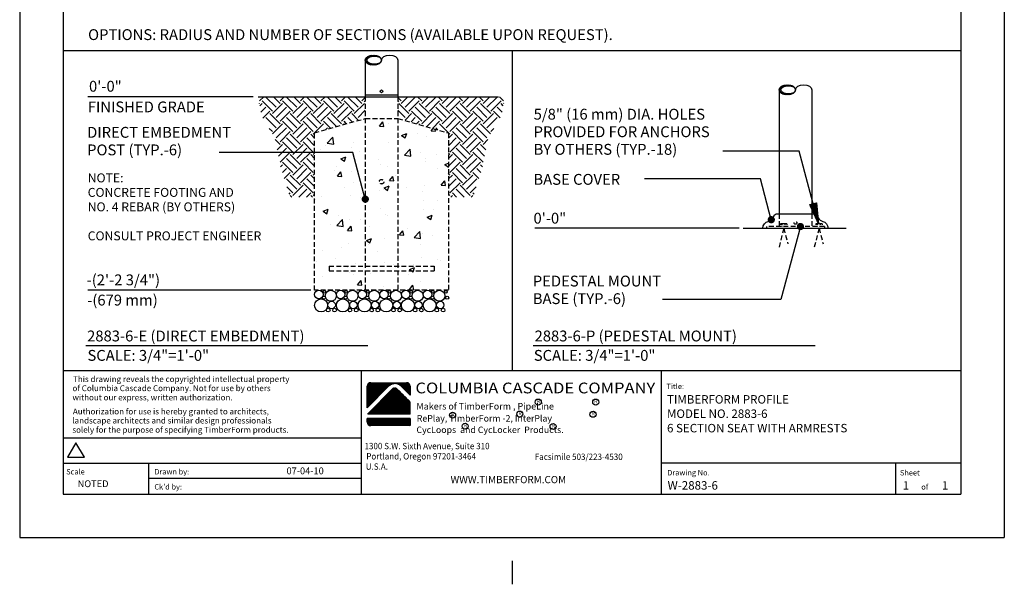
# Model space of a CAD drawing. Extents: x -9 to 141, y -7 to 181.
# Drawn here: x -2 to 134, y -7 to 71 of the extents above; entities that cross this region are included whole.
import ezdxf
from ezdxf.enums import TextEntityAlignment as Align

# ---------------------------------------------------------------- set-up
doc = ezdxf.new("R2010")
doc.units = 0
doc.header["$LTSCALE"] = 5.3333
doc.header["$MEASUREMENT"] = 0
doc.linetypes.add('HIDDEN2', pattern=[0.1875, 0.125, -0.0625])
doc.layers.get('0').update_dxf_attribs({"linetype": 'CONTINUOUS'})
for name, color, linetype in [('1', 7, 'CONTINUOUS'), ('AREA', 2, 'CONTINUOUS'), ('BOLD', 10, 'CONTINUOUS'), ('DIM', 4, 'CONTINUOUS'), ('HATCH', 9, 'CONTINUOUS'), ('HIDDEN', 3, 'HIDDEN2'), ('LEADERS', 7, 'CONTINUOUS'), ('NOTES', 7, 'CONTINUOUS'), ('TITLE', 7, 'CONTINUOUS')]:
    doc.layers.add(name, color=color, linetype=linetype)
doc.styles.add('ROMANC', font='ROMANC.shx')
doc.styles.add('ROMAND', font='romand', dxfattribs={"height": 1.5})
doc.styles.add('ROMANS', font='ROMANS', dxfattribs={"height": 1.8})

# ---------------------------------------------------------------- blocks, each defined once
blk = doc.blocks.new('*X3')
at = {"color": 0}
for p, q in [((380.55, 36.01), (381.66, 37.12)), ((380.55, 36.18), (381.48, 37.12)), ((380.55, 36.36), (381.3, 37.12)), ((380.55, 36.54), (381.13, 37.12)), ((380.55, 36.72), (380.95, 37.12)), ((380.55, 36.89), (380.77, 37.12)), ((380.55, 37.07), (380.6, 37.12)), ((380.58, 35.86), (381.83, 37.12)), ((380.62, 35.73), (382.01, 37.12)), ((380.68, 35.61), (382.19, 37.12)), ((380.75, 35.51), (382.36, 37.12)), ((380.84, 35.41), (382.54, 37.12)), ((380.93, 35.33), (382.72, 37.12)), ((381.04, 35.26), (382.89, 37.12)), ((381.15, 35.2), (383.07, 37.12)), ((381.28, 35.15), (383.25, 37.12)), ((381.43, 35.13), (383.43, 37.12)), ((381.6, 35.12), (383.6, 37.12)), ((381.78, 35.12), (383.78, 37.12)), ((381.96, 35.12), (383.96, 37.12)), ((382.13, 35.12), (384.13, 37.12)), ((382.31, 35.12), (384.31, 37.12)), ((382.49, 35.12), (384.49, 37.12)), ((382.66, 35.12), (384.66, 37.12)), ((382.84, 35.12), (384.84, 37.12)), ((383.02, 35.12), (385.02, 37.12)), ((383.19, 35.12), (385.19, 37.12)), ((383.37, 35.12), (385.37, 37.12)), ((383.55, 35.12), (385.55, 37.12)), ((383.72, 35.12), (385.72, 37.12)), ((383.9, 35.12), (385.9, 37.12)), ((384.08, 35.12), (386.08, 37.12)), ((384.25, 35.12), (386.25, 37.12)), ((384.43, 35.12), (386.43, 37.12)), ((384.61, 35.12), (386.61, 37.12)), ((384.78, 35.12), (386.78, 37.12)), ((384.96, 35.12), (386.96, 37.12)), ((385.14, 35.12), (387.14, 37.12)), ((385.31, 35.12), (387.31, 37.12)), ((385.49, 35.12), (387.49, 37.12)), ((385.67, 35.12), (387.67, 37.12)), ((385.84, 35.12), (387.84, 37.12)), ((386.02, 35.12), (388.02, 37.12)), ((386.2, 35.12), (388.2, 37.12)), ((386.37, 35.12), (388.37, 37.12)), ((386.55, 35.12), (388.55, 37.12)), ((386.73, 35.12), (388.73, 37.12)), ((386.91, 35.12), (388.91, 37.12)), ((387.08, 35.12), (389.08, 37.12)), ((387.26, 35.12), (389.26, 37.12)), ((387.44, 35.12), (389.44, 37.12)), ((387.61, 35.12), (389.61, 37.12)), ((387.79, 35.12), (389.79, 37.12)), ((387.97, 35.12), (389.97, 37.12)), ((388.14, 35.12), (390.14, 37.12)), ((388.32, 35.12), (390.32, 37.12)), ((388.5, 35.12), (390.5, 37.12)), ((388.67, 35.12), (390.67, 37.12)), ((388.85, 35.12), (390.85, 37.12)), ((389.03, 35.12), (391.03, 37.12)), ((389.2, 35.12), (391.2, 37.12)), ((389.38, 35.12), (391.38, 37.12)), ((389.56, 35.12), (391.56, 37.12)), ((389.73, 35.12), (391.73, 37.12)), ((389.91, 35.12), (391.91, 37.12)), ((390.09, 35.12), (392.09, 37.12)), ((390.26, 35.12), (392.26, 37.12)), ((390.44, 35.12), (392.44, 37.12)), ((390.62, 35.12), (392.55, 37.05)), ((390.79, 35.12), (392.55, 36.87)), ((390.97, 35.12), (392.55, 36.69)), ((391.15, 35.12), (392.55, 36.52)), ((391.32, 35.12), (392.55, 36.34)), ((391.5, 35.12), (392.55, 36.16)), ((391.68, 35.12), (392.55, 35.99)), ((391.86, 35.12), (392.55, 35.81)), ((392.03, 35.12), (392.55, 35.63)), ((392.21, 35.12), (392.55, 35.46)), ((392.39, 35.12), (392.55, 35.28))]:
    blk.add_line(p, q, dxfattribs=at)
blk = doc.blocks.new('*X2')
at = {"color": 0}
for p, q in [((380.55, 40.25), (387.41, 47.12)), ((380.55, 40.43), (387.24, 47.12)), ((380.55, 40.6), (387.06, 47.12)), ((380.55, 40.78), (386.88, 47.12)), ((380.55, 40.96), (386.71, 47.12)), ((380.55, 41.13), (386.53, 47.12)), ((380.55, 41.31), (386.35, 47.12)), ((380.55, 41.49), (386.18, 47.12)), ((380.55, 41.66), (386, 47.12)), ((380.55, 41.84), (385.82, 47.12)), ((380.55, 42.02), (385.65, 47.12)), ((380.55, 42.2), (385.47, 47.12)), ((380.55, 42.37), (385.29, 47.12)), ((380.55, 42.55), (385.12, 47.12)), ((380.55, 42.73), (384.94, 47.12)), ((380.55, 42.9), (384.76, 47.12)), ((380.55, 43.08), (384.59, 47.12)), ((380.55, 43.26), (384.41, 47.12)), ((380.55, 43.43), (384.23, 47.12)), ((380.55, 43.61), (384.06, 47.12)), ((380.55, 43.79), (383.88, 47.12)), ((380.55, 43.96), (383.7, 47.12)), ((380.55, 44.14), (383.53, 47.12)), ((380.55, 44.32), (383.35, 47.12)), ((380.55, 44.49), (383.17, 47.12)), ((380.55, 44.67), (383, 47.12)), ((380.55, 44.85), (382.82, 47.12)), ((380.55, 45.02), (382.64, 47.12)), ((380.55, 45.2), (382.47, 47.12)), ((380.55, 45.38), (382.29, 47.12)), ((380.55, 45.55), (382.11, 47.12)), ((380.55, 45.73), (381.93, 47.12)), ((380.55, 45.91), (381.76, 47.12)), ((380.55, 46.08), (381.58, 47.12)), ((380.56, 46.27), (381.39, 47.11)), ((380.63, 46.52), (381.14, 47.04)), ((386.89, 46.42), (387.59, 47.12)), ((387.29, 46.64), (387.77, 47.12)), ((387.57, 46.74), (387.95, 47.12)), ((387.81, 46.8), (388.12, 47.12)), ((388.02, 46.84), (388.3, 47.12)), ((388.21, 46.85), (388.48, 47.12)), ((388.38, 46.85), (388.65, 47.12)), ((388.55, 46.84), (388.83, 47.12)), ((388.7, 46.82), (389.01, 47.12)), ((388.85, 46.79), (389.18, 47.12)), ((388.99, 46.75), (389.36, 47.12)), ((389.13, 46.71), (389.54, 47.12)), ((389.25, 46.66), (389.71, 47.12)), ((389.38, 46.61), (389.89, 47.12)), ((389.49, 46.55), (390.07, 47.12)), ((389.61, 46.48), (390.24, 47.12)), ((389.71, 46.41), (390.42, 47.12)), ((389.81, 46.34), (390.6, 47.12)), ((389.91, 46.26), (390.77, 47.12)), ((390.01, 46.18), (390.95, 47.12)), ((390.1, 46.09), (391.13, 47.12)), ((390.18, 46), (391.3, 47.12)), ((390.27, 45.91), (391.48, 47.12)), ((390.36, 45.82), (391.65, 47.11)), ((390.45, 45.73), (391.8, 47.09)), ((390.54, 45.65), (391.93, 47.04)), ((390.63, 45.56), (392.05, 46.98)), ((390.71, 45.47), (392.16, 46.91)), ((390.8, 45.38), (392.25, 46.83)), ((390.89, 45.29), (392.33, 46.74)), ((390.98, 45.2), (392.41, 46.63)), ((391.07, 45.12), (392.47, 46.51)), ((391.16, 45.03), (392.51, 46.38)), ((391.24, 44.94), (392.54, 46.23)), ((391.33, 44.85), (392.55, 46.06)), ((391.42, 44.76), (392.55, 45.89)), ((391.51, 44.67), (392.55, 45.71)), ((391.6, 44.59), (392.55, 45.53)), ((391.69, 44.5), (392.55, 45.36)), ((391.77, 44.41), (392.55, 45.18)), ((391.86, 44.32), (392.55, 45)), ((391.95, 44.23), (392.55, 44.83)), ((392.04, 44.14), (392.55, 44.65)), ((392.13, 44.05), (392.55, 44.47)), ((392.22, 43.97), (392.55, 44.3)), ((392.31, 43.88), (392.55, 44.12)), ((392.39, 43.79), (392.55, 43.94)), ((392.48, 43.7), (392.55, 43.77))]:
    blk.add_line(p, q, dxfattribs=at)
blk = doc.blocks.new('*X1')
at = {"color": 0}
for p, q in [((380.61, 38.37), (387.83, 45.59)), ((380.7, 38.37), (387.98, 45.66)), ((380.79, 38.37), (388.1, 45.69)), ((380.87, 38.37), (388.21, 45.7)), ((380.96, 38.37), (388.3, 45.71)), ((381.05, 38.37), (388.38, 45.7)), ((381.14, 38.37), (388.46, 45.69)), ((381.23, 38.37), (388.53, 45.68)), ((381.32, 38.37), (388.6, 45.66)), ((381.4, 38.37), (388.67, 45.63)), ((381.49, 38.37), (388.73, 45.61)), ((381.58, 38.37), (388.79, 45.58)), ((381.67, 38.37), (388.84, 45.54)), ((381.76, 38.37), (388.89, 45.51)), ((381.85, 38.37), (388.94, 45.47)), ((381.94, 38.37), (388.99, 45.42)), ((382.02, 38.37), (389.03, 45.38)), ((382.11, 38.37), (389.08, 45.34)), ((382.2, 38.37), (389.12, 45.29)), ((382.29, 38.37), (389.17, 45.25)), ((382.38, 38.37), (389.21, 45.2)), ((382.47, 38.37), (389.26, 45.16)), ((382.55, 38.37), (389.3, 45.12)), ((382.64, 38.37), (389.34, 45.07)), ((382.73, 38.37), (389.39, 45.03)), ((382.82, 38.37), (389.43, 44.98)), ((382.91, 38.37), (389.48, 44.94)), ((383, 38.37), (389.52, 44.89)), ((383.08, 38.37), (389.56, 44.85)), ((383.17, 38.37), (389.61, 44.81)), ((383.26, 38.37), (389.65, 44.76)), ((383.35, 38.37), (389.7, 44.72)), ((383.44, 38.37), (389.74, 44.67)), ((383.53, 38.37), (389.79, 44.63)), ((383.61, 38.37), (389.83, 44.59)), ((383.7, 38.37), (389.87, 44.54)), ((383.79, 38.37), (389.92, 44.5)), ((383.88, 38.37), (389.96, 44.45)), ((383.97, 38.37), (390.01, 44.41)), ((384.06, 38.37), (390.05, 44.36)), ((384.14, 38.37), (390.1, 44.32)), ((384.23, 38.37), (390.14, 44.28)), ((384.32, 38.37), (390.18, 44.23)), ((384.41, 38.37), (390.23, 44.19)), ((384.5, 38.37), (390.27, 44.14)), ((384.59, 38.37), (390.32, 44.1)), ((384.68, 38.37), (390.36, 44.05)), ((384.76, 38.37), (390.4, 44.01)), ((384.85, 38.37), (390.45, 43.97)), ((384.94, 38.37), (390.49, 43.92)), ((385.03, 38.37), (390.54, 43.88)), ((385.12, 38.37), (390.58, 43.83)), ((385.21, 38.37), (390.63, 43.79)), ((385.29, 38.37), (390.67, 43.75)), ((385.38, 38.37), (390.71, 43.7)), ((385.47, 38.37), (390.76, 43.66)), ((385.56, 38.37), (390.8, 43.61)), ((385.65, 38.37), (390.85, 43.57)), ((385.74, 38.37), (390.89, 43.52)), ((385.82, 38.37), (390.93, 43.48)), ((385.91, 38.37), (390.98, 43.44)), ((386, 38.37), (391.02, 43.39)), ((386.09, 38.37), (391.07, 43.35)), ((386.18, 38.37), (391.11, 43.3)), ((386.27, 38.37), (391.16, 43.26)), ((386.35, 38.37), (391.2, 43.22)), ((386.44, 38.37), (391.24, 43.17)), ((386.53, 38.37), (391.29, 43.13)), ((386.62, 38.37), (391.33, 43.08)), ((386.71, 38.37), (391.38, 43.04)), ((386.8, 38.37), (391.42, 42.99)), ((386.88, 38.37), (391.47, 42.95)), ((386.97, 38.37), (391.51, 42.91)), ((387.06, 38.37), (391.55, 42.86)), ((387.15, 38.37), (391.6, 42.82)), ((387.24, 38.37), (391.64, 42.77)), ((387.33, 38.37), (391.69, 42.73)), ((387.42, 38.37), (391.73, 42.68)), ((387.5, 38.37), (391.77, 42.64)), ((387.59, 38.37), (391.82, 42.6)), ((387.68, 38.37), (391.86, 42.55)), ((387.77, 38.37), (391.91, 42.51)), ((387.86, 38.37), (391.95, 42.46)), ((387.95, 38.37), (392, 42.42)), ((388.03, 38.37), (392.04, 42.38)), ((388.12, 38.37), (392.08, 42.33)), ((388.21, 38.37), (392.13, 42.29)), ((388.3, 38.37), (392.17, 42.24)), ((388.39, 38.37), (392.22, 42.2)), ((388.48, 38.37), (392.26, 42.15)), ((388.56, 38.37), (392.31, 42.11)), ((388.65, 38.37), (392.35, 42.07)), ((388.74, 38.37), (392.39, 42.02)), ((388.83, 38.37), (392.44, 41.98)), ((388.92, 38.37), (392.48, 41.93)), ((389.01, 38.37), (392.53, 41.89)), ((389.09, 38.37), (392.55, 41.82)), ((389.18, 38.37), (392.55, 41.73)), ((389.27, 38.37), (392.55, 41.64)), ((389.36, 38.37), (392.55, 41.56)), ((389.45, 38.37), (392.55, 41.47)), ((389.54, 38.37), (392.55, 41.38)), ((389.62, 38.37), (392.55, 41.29)), ((389.71, 38.37), (392.55, 41.2)), ((389.8, 38.37), (392.55, 41.11)), ((389.89, 38.37), (392.55, 41.03)), ((389.98, 38.37), (392.55, 40.94)), ((390.07, 38.37), (392.55, 40.85)), ((390.16, 38.37), (392.55, 40.76)), ((390.24, 38.37), (392.55, 40.67)), ((390.33, 38.37), (392.55, 40.58)), ((390.42, 38.37), (392.55, 40.49)), ((390.51, 38.37), (392.55, 40.41)), ((390.6, 38.37), (392.55, 40.32)), ((390.69, 38.37), (392.55, 40.23)), ((390.77, 38.37), (392.55, 40.14)), ((390.86, 38.37), (392.55, 40.05)), ((390.95, 38.37), (392.55, 39.96)), ((391.04, 38.37), (392.55, 39.88)), ((391.13, 38.37), (392.55, 39.79)), ((391.22, 38.37), (392.55, 39.7)), ((391.3, 38.37), (392.55, 39.61)), ((391.39, 38.37), (392.55, 39.52)), ((391.48, 38.37), (392.55, 39.43)), ((391.57, 38.37), (392.55, 39.35)), ((391.66, 38.37), (392.55, 39.26)), ((391.75, 38.37), (392.55, 39.17)), ((391.83, 38.37), (392.55, 39.08)), ((391.92, 38.37), (392.55, 38.99)), ((392.01, 38.37), (392.55, 38.9)), ((392.1, 38.37), (392.55, 38.82)), ((392.19, 38.37), (392.55, 38.73)), ((392.28, 38.37), (392.55, 38.64)), ((392.37, 38.37), (392.55, 38.55)), ((392.45, 38.37), (392.55, 38.46)), ((392.54, 38.37), (392.55, 38.37))]:
    blk.add_line(p, q, dxfattribs=at)
blk = doc.blocks.new('*X4')
at = {"color": 0}
for p, q in [((4.7807, 6.634), (4.8374, 6.634)), ((4.7864, 6.6349), (4.8374, 6.6349)), ((4.7921, 6.6359), (4.8374, 6.6359)), ((4.7978, 6.6368), (4.8374, 6.6368)), ((4.8034, 6.6378), (4.8374, 6.6378)), ((4.8091, 6.6387), (4.8374, 6.6387)), ((4.8148, 6.6397), (4.8374, 6.6397)), ((4.8204, 6.6406), (4.8374, 6.6406)), ((4.8261, 6.6415), (4.8374, 6.6415)), ((4.8318, 6.6425), (4.8374, 6.6425)), ((4.6589, 6.6132), (4.8374, 6.6132)), ((4.6617, 6.6141), (4.8374, 6.6141)), ((4.6646, 6.6122), (4.8374, 6.6122)), ((4.6673, 6.6151), (4.8374, 6.6151)), ((4.6702, 6.6113), (4.8374, 6.6113)), ((4.673, 6.616), (4.8374, 6.616)), ((4.6759, 6.6104), (4.8374, 6.6104)), ((4.6787, 6.617), (4.8374, 6.617)), ((4.6816, 6.6094), (4.8374, 6.6094)), ((4.6843, 6.6179), (4.8374, 6.6179)), ((4.6872, 6.6085), (4.8374, 6.6085)), ((4.69, 6.6189), (4.8374, 6.6189)), ((4.6929, 6.6075), (4.8374, 6.6075)), ((4.6957, 6.6198), (4.8374, 6.6198)), ((4.6986, 6.6066), (4.8374, 6.6066)), ((4.7013, 6.6208), (4.8374, 6.6208)), ((4.7043, 6.6056), (4.8374, 6.6056)), ((4.707, 6.6217), (4.8374, 6.6217)), ((4.7099, 6.6047), (4.8374, 6.6047)), ((4.7127, 6.6226), (4.8374, 6.6226)), ((4.7156, 6.6037), (4.8374, 6.6037)), ((4.7184, 6.6236), (4.8374, 6.6236)), ((4.7213, 6.6028), (4.8374, 6.6028)), ((4.724, 6.6245), (4.8374, 6.6245)), ((4.7269, 6.6018), (4.8374, 6.6018)), ((4.7297, 6.6255), (4.8374, 6.6255)), ((4.7326, 6.6009), (4.8374, 6.6009)), ((4.7354, 6.6264), (4.8374, 6.6264)), ((4.7383, 6.6), (4.8374, 6.6)), ((4.741, 6.6274), (4.8374, 6.6274)), ((4.744, 6.599), (4.8374, 6.599)), ((4.7467, 6.6283), (4.8374, 6.6283)), ((4.7496, 6.5981), (4.8374, 6.5981)), ((4.7524, 6.6293), (4.8374, 6.6293)), ((4.7553, 6.5971), (4.8374, 6.5971)), ((4.7581, 6.6302), (4.8374, 6.6302)), ((4.761, 6.5962), (4.8374, 6.5962)), ((4.7637, 6.6311), (4.8374, 6.6311)), ((4.7666, 6.5952), (4.8374, 6.5952)), ((4.7694, 6.6321), (4.8374, 6.6321)), ((4.7723, 6.5943), (4.8374, 6.5943)), ((4.7751, 6.633), (4.8374, 6.633)), ((4.778, 6.5933), (4.8374, 6.5933)), ((4.7837, 6.5924), (4.8374, 6.5924)), ((4.7893, 6.5915), (4.8374, 6.5915)), ((4.795, 6.5905), (4.8374, 6.5905)), ((4.8007, 6.5896), (4.8374, 6.5896)), ((4.8063, 6.5886), (4.8374, 6.5886)), ((4.812, 6.5877), (4.8374, 6.5877)), ((4.8177, 6.5867), (4.8374, 6.5867)), ((4.8233, 6.5858), (4.8374, 6.5858)), ((4.829, 6.5848), (4.8374, 6.5848)), ((4.8347, 6.5839), (4.8374, 6.5839))]:
    blk.add_line(p, q, dxfattribs=at)
blk = doc.blocks.new('ARROW-2D')
blk.add_lwpolyline([(0, 0), (0.18, 0.03), (0.18, -0.03)], close=True)
blk.add_blockref('*X4', (-4.6574, -6.6134))

msp = doc.modelspace()

# ---------------------------------------------------------------- hatches: boundary and pattern name
at = {"layer": 'HATCH'}
h = msp.add_hatch(dxfattribs=at)
h.set_pattern_fill('ANSI32', color=256, scale=0.75, angle=360, style=0)
h.set_pattern_definition([(135, (47.9737, 67.74883), (-0.198874, -0.198874), []), (135, (47.9737, 67.8814), (-0.198874, -0.198874), [])])
edge = h.paths.add_edge_path(flags=16)
edge.add_ellipse((46.9672, 65.03106), major_axis=(-1.0065, 0), ratio=0.560825313, start_angle=0, end_angle=360)
edge = h.paths.add_edge_path()
edge.add_ellipse((46.8487, 65.03106), major_axis=(-1.125, 0), ratio=0.619691455, start_angle=0, end_angle=360)
h = msp.add_hatch(dxfattribs=at)
h.set_pattern_fill('ANSI32', color=256, scale=0.75, angle=360, style=0)
h.set_pattern_definition([(135, (105.18204, 63.63484), (-0.198874, -0.198874), []), (135, (105.18204, 63.76742), (-0.198874, -0.198874), [])])
edge = h.paths.add_edge_path(flags=16)
edge.add_ellipse((104.17554, 60.91708), major_axis=(-1.0065, 0), ratio=0.560825313, start_angle=0, end_angle=360)
edge = h.paths.add_edge_path()
edge.add_ellipse((104.05704, 60.91708), major_axis=(-1.125, 0), ratio=0.619691455, start_angle=0, end_angle=360)
h = msp.add_hatch(dxfattribs=at)
h.set_pattern_fill('EARTH', color=256, scale=8, angle=45, style=0)
h.paths.add_polyline_path([(45.72373, 59.96727), (30.9283, 59.96727), (31.39425, 57.32235), (33.22058, 54.31072), (33.57578, 52.53579), (38.72373, 52.53579), (38.72373, 54.96727), (45.72373, 57.04643)])
h.paths.add_polyline_path([(38.72373, 52.53579), (33.57578, 52.53579), (34.04243, 50.20396), (35.32086, 46.09719), (38.72373, 46.09719)])
h = msp.add_hatch(dxfattribs=at)
h.set_pattern_fill('EARTH', color=256, scale=8, angle=45, style=0)
h.set_pattern_definition([(135, (95.9475, 0), (-2e-16, 2.828427), [2, -2]), (135, (96.4778, 0.5303), (-2e-16, 2.828427), [2, -2]), (135, (97.0081, 1.0607), (-2e-16, 2.828427), [2, -2]), (45, (97.0081, 1.4142), (2.828427, 4e-16), [2, -2]), (45, (96.4778, 1.9445), (2.828427, 4e-16), [2, -2]), (45, (95.9475, 2.4749), (2.828427, 4e-16), [2, -2])])
h.paths.add_polyline_path([(50.22373, 59.96727), (65.01916, 59.96727), (64.55321, 57.32235), (62.72688, 54.31072), (62.37168, 52.53579), (57.22373, 52.53579), (57.22373, 54.96727), (50.22373, 57.04643)])
h.paths.add_polyline_path([(57.22373, 52.53579), (62.37168, 52.53579), (61.90503, 50.20396), (60.6266, 46.09719), (57.22373, 46.09719)])
h = msp.add_hatch(dxfattribs=at)
h.set_pattern_fill('AR-CONC', color=256, style=0)
h.set_pattern_definition([(50, (9.705, -44.387), (7.1726, -0.62752), [0.75, -8.25]), (355, (9.705, -44.387), (-1.3875, 7.5219), [0.6, -6.6]), (100.4514, (10.3026, -44.4396), (5.7851, 6.8944), [0.6374, -7.0114]), (46.184, (9.705, -42.387), (10.6724, -1.6552), [1.125, -12.375]), (96.636, (10.594, -42.525), (9.3466, 9.7412), [0.9561, -10.5171]), (351.184, (9.705, -42.387), (9.3466, 9.7412), [0.9, -9.9]), (21, (10.705, -42.887), (5.96907, -4.0262), [0.75, -8.25]), (326, (10.705, -42.887), (2.43315, 7.2515), [0.6, -6.6]), (71.4514, (11.202, -43.223), (8.40223, 3.2253), [0.6374, -7.0114]), (37.5, (9.705, -44.3873), (0.1216, 3.32894), [0, -6.52, 0, -6.7, 0, -6.625]), (7.5, (9.705, -44.3873), (2.6307, 3.94412), [0, -3.82, 0, -6.37, 0, -2.525]), (327.5, (7.475, -44.3873), (5.338224, -0.22555), [0, -2.5, 0, -7.8, 0, -10.35]), (317.5, (6.475, -44.3873), (5.83186, 1.00105), [0, -3.25, 0, -5.18, 0, -7.35])])
h.paths.add_polyline_path([(57.22373, 54.96727), (57.22373, 33.21727), (38.72373, 33.21727), (38.72373, 54.96727), (45.72373, 56.96727), (50.22373, 56.96727)])

# ---------------------------------------------------------------- linework, layer by layer
for p, q in [((102.93208, 60.91708), (102.93208, 43.77627)), ((107.43204, 60.91708), (107.43208, 43.77627)), ((97.96333, 41.77627), (112.17446, 41.77627)), ((7.09439, 25.57292), (46.05567, 25.57292)), ((68.93508, 25.57292), (107.89636, 25.57292))]:
    msp.add_line(p, q)
for centre, major_axis, ratio in [((46.8487, 65.03106), (-1.125, 0), 0.619691455), ((46.9672, 65.03106), (-1.0065, 0), 0.560825313), ((104.05704, 60.91708), (-1.125, 0), 0.619691455), ((104.17554, 60.91708), (-1.0065, 0), 0.560825313)]:
    msp.add_ellipse(centre, major_axis=major_axis, ratio=ratio)
at = {"extrusion": (0, 0, -1)}
for centre in [(49.0987, 65.03106), (106.30704, 60.91708)]:
    msp.add_ellipse(centre, major_axis=(1.125, 0), ratio=0.619691455, start_param=3.141592654, end_param=6.283185307, dxfattribs=at)
at = {"layer": '1'}
for p, q in [((134.04, 174.96), (134.04, -0.96)), ((45.72373, 65.03106), (45.72373, 59.96727)), ((50.2237, 65.03106), (50.22372, 59.96727)), ((45.72373, 60.21727), (50.22372, 60.21727))]:
    msp.add_line(p, q, dxfattribs=at)
msp.add_lwpolyline([(100.68078, 41.77627, -0.339451375), (101.42195, 42.74219, 0.198340064), (102.02805, 43.20622), (102.21395, 43.52627, -0.269323761), (102.64953, 43.77626), (107.71459, 43.77627, -0.267949192), (108.14761, 43.52627), (108.3335, 43.20622, 0.198340064), (108.9396, 42.74219, -0.339451375), (109.68078, 41.77627)], format="xyb", dxfattribs=at)
msp.add_circle((47.97373, 60.71727), 0.1875, dxfattribs=at)
at = {"layer": 'AREA', "color": 10}
for p, q in [((3.96, 66.36617), (128.04, 66.36617)), ((66, 66.36617), (66, 22.10635))]:
    msp.add_line(p, q, dxfattribs=at)
at = {"layer": 'BOLD'}
for p, q in [((3.96, 168.96), (3.96, 5.04)), ((128.04, 168.96), (128.04, 5.04)), ((3.96, 22.10635), (128.04, 22.10635)), ((3.96, 5.04), (128.04, 5.04))]:
    msp.add_line(p, q, dxfattribs=at)
at = {"layer": 'DIM'}
for p, q in [((30.23872, 59.96727), (7.36384, 59.96727)), ((97.38162, 41.77627), (69.15595, 41.77627)), ((38.17855, 33.21727), (7.36384, 33.21727))]:
    msp.add_line(p, q, dxfattribs=at)
at = {"layer": 'HATCH'}
for centre, radius in [((39.31287, 32.63033), 0.58695), ((40.06479, 32.98753), 0.18282), ((40.95926, 32.45281), 0.76447), ((42.31287, 32.63033), 0.58695), ((43.06479, 32.98753), 0.18282), ((43.95926, 32.45281), 0.76447), ((45.31287, 32.63033), 0.58695), ((46.06479, 32.98753), 0.18282), ((46.95926, 32.45281), 0.76447), ((48.31287, 32.63033), 0.58695), ((49.06479, 32.98753), 0.18282), ((49.95926, 32.45281), 0.76447), ((51.31287, 32.63033), 0.58695), ((52.06479, 32.98753), 0.18282), ((52.95926, 32.45281), 0.76447), ((54.31287, 32.63033), 0.58695), ((55.06479, 32.98753), 0.18282), ((55.95926, 32.45281), 0.76447), ((56.86483, 32.98753), 0.18282), ((39.61978, 31.11332), 0.89605), ((40.00745, 32.1853), 0.2156), ((41.08141, 31.1726), 0.51425), ((42.61978, 31.11332), 0.89605), ((43.00745, 32.1853), 0.2156), ((44.08141, 31.1726), 0.51425), ((45.61978, 31.11332), 0.89605), ((46.00745, 32.1853), 0.2156), ((47.08141, 31.1726), 0.51425), ((48.61978, 31.11332), 0.89605), ((49.00745, 32.1853), 0.2156), ((50.08141, 31.1726), 0.51425), ((51.61978, 31.11332), 0.89605), ((52.00745, 32.1853), 0.2156), ((53.08141, 31.1726), 0.51425), ((54.61978, 31.11332), 0.89605), ((55.00745, 32.1853), 0.2156), ((56.08141, 31.1726), 0.51425), ((57.04228, 32.1853), 0.2156), ((40.60809, 30.46996), 0.25269), ((41.47104, 30.46996), 0.25269), ((43.60809, 30.46996), 0.25269), ((44.47104, 30.46996), 0.25269), ((46.60809, 30.46996), 0.25269), ((47.47104, 30.46996), 0.25269), ((49.60809, 30.46996), 0.25269), ((50.47104, 30.46996), 0.25269), ((52.60809, 30.46996), 0.25269), ((53.47104, 30.46996), 0.25269), ((55.60809, 30.46996), 0.25269), ((56.47104, 30.46996), 0.25269)]:
    msp.add_circle(centre, radius, dxfattribs=at)
at = {"layer": 'HIDDEN'}
for p, q in [((45.72373, 59.96727), (45.72373, 33.21727)), ((50.22373, 59.96727), (50.22373, 33.21727)), ((102.93208, 43.77627), (102.93208, 42.02627)), ((107.43208, 43.77627), (107.43208, 42.02627)), ((101.18208, 42.02627), (101.18208, 41.77627)), ((109.18208, 42.02627), (101.18208, 42.02627)), ((103.55708, 41.77627), (102.85088, 38.96971)), ((103.55708, 41.77627), (104.11527, 39.63175)), ((108.43208, 41.77627), (107.72588, 38.96971)), ((108.43208, 41.77627), (108.99027, 39.63175)), ((109.18208, 42.02627), (109.18208, 41.77627)), ((40.72373, 36.52977), (40.72373, 35.90477)), ((40.72373, 36.52977), (55.22373, 36.52977)), ((40.72373, 35.90477), (55.22373, 35.90477)), ((55.22373, 36.52977), (55.22373, 35.90477))]:
    msp.add_line(p, q, dxfattribs=at)
at = {"layer": 'HIDDEN', "ltscale": 0.5}
for p, q in [((103.11958, 42.40127), (103.11958, 42.25116)), ((103.99458, 42.40127), (103.11958, 42.40127)), ((103.338, 42.25116), (103.338, 42.36906)), ((103.77616, 42.25116), (103.77616, 42.36906)), ((103.99458, 42.40127), (103.99458, 42.25116)), ((107.99458, 42.40127), (107.99458, 42.25116)), ((108.86958, 42.40127), (107.99458, 42.40127)), ((108.213, 42.25116), (108.213, 42.36906)), ((108.65116, 42.25116), (108.65116, 42.36906)), ((108.86958, 42.40127), (108.86958, 42.25116)), ((103.11958, 42.11717), (103.11958, 42.02627)), ((103.338, 42.02627), (103.338, 42.11717)), ((103.77616, 42.02627), (103.77616, 42.11717)), ((103.99458, 42.11717), (103.99458, 42.02627)), ((107.99458, 42.11717), (107.99458, 42.02627)), ((108.213, 42.02627), (108.213, 42.11717)), ((108.65116, 42.02627), (108.65116, 42.11717)), ((108.86958, 42.11717), (108.86958, 42.02627))]:
    msp.add_line(p, q, dxfattribs=at)
at = {"layer": 'HIDDEN'}
msp.add_lwpolyline([(57.22373, 54.96727), (57.22373, 33.21727), (38.72373, 33.21727), (38.72373, 54.96727), (45.72373, 56.96727), (50.22373, 56.96727)], close=True, dxfattribs=at)
for points in [[(103.11958, 42.40127, -0.015094702), (103.20947, 42.39851, -0.021289974), (103.27383, 42.39183, -0.048809457), (103.33215, 42.37735, -0.317503587), (103.338, 42.36906, -0.317503587)], [(103.338, 42.36906, -0.317503587), (103.34385, 42.37735, -0.048809457), (103.40217, 42.39183, -0.021289974), (103.46654, 42.39851, -0.015205964), (103.55708, 42.40127, -0.015205964), (103.64763, 42.39851, -0.021289974), (103.712, 42.39183, -0.048809457), (103.77031, 42.37735, -0.317503587), (103.77616, 42.36906, -0.317503587)], [(103.99458, 42.40127, 0.015094702), (103.9047, 42.39851, 0.021289974), (103.84033, 42.39183, 0.048809457), (103.78202, 42.37735, 0.317503587), (103.77616, 42.36906, 0.317503587)], [(107.99458, 42.40127, -0.015094702), (108.08447, 42.39851, -0.021289974), (108.14883, 42.39183, -0.048809457), (108.20715, 42.37735, -0.317503587), (108.213, 42.36906, -0.317503587)], [(108.213, 42.36906, -0.317503587), (108.21885, 42.37735, -0.048809457), (108.27717, 42.39183, -0.021289974), (108.34154, 42.39851, -0.015205964), (108.43208, 42.40127, -0.015205964), (108.52263, 42.39851, -0.021289974), (108.587, 42.39183, -0.048809457), (108.64531, 42.37735, -0.317503587), (108.65116, 42.36906, -0.317503587)], [(108.86958, 42.40127, 0.015094702), (108.7797, 42.39851, 0.021289974), (108.71533, 42.39183, 0.048809457), (108.65702, 42.37735, 0.317503587), (108.65116, 42.36906, 0.317503587)]]:
    msp.add_lwpolyline(points, format="xyb", dxfattribs=at)
for centre, radius in [((47.97373, 48.21727), 0.3125), ((105.18208, 42.52627), 0.1875)]:
    msp.add_circle(centre, radius, dxfattribs=at)
at = {"layer": 'LEADERS'}
msp.add_line((30.9283, 59.96727), (64.11642, 59.96727), dxfattribs=at)
for points, elevation in [([(45.72373, 45.81185), (43.99901, 52.24979), (25.50875, 52.24979)], 180), ([(108.37057, 42.40127), (105.68424, 52.42862), (95.127, 52.42862)], 16), ([(101.83498, 42.96743), (100.32281, 48.61198), (84.31926, 48.61198)], 180), ([(105.86503, 42.02627), (103.16624, 31.95241), (86.80502, 31.95241)], 180)]:
    msp.add_lwpolyline(points, dxfattribs=dict(at, elevation=elevation))
at = {"layer": 'LEADERS', "color": 1, "const_width": 0.5, "elevation": 192}
for points in [[(45.47373, 45.81185, 1), (45.97373, 45.81185, 1)], [(101.58498, 42.96743, 1), (102.08498, 42.96743, 1)], [(105.61503, 42.02627, 1), (106.11503, 42.02627, 1)]]:
    msp.add_lwpolyline(points, format="xyb", close=True, dxfattribs=at)
at = {"layer": 'NOTES'}
for p, q in [((-2.04, 174.96), (-2.04, -0.96)), ((-2.04, -0.96), (134.04, -0.96)), ((66, -4.2), (66, -7.44))]:
    msp.add_line(p, q, dxfattribs=at)
at = {"layer": 'TITLE', "color": 1}
for p, q in [((45.1635, 22.10635), (45.1635, 5.04)), ((86.60175, 22.10635), (86.60175, 5.04))]:
    msp.add_line(p, q, dxfattribs=at)
at = {"layer": 'TITLE', "color": 2}
for p, q in [((46.48725, 20.4369), (51.43724, 20.4369)), ((45.99225, 16.9807), (48.95345, 19.9419)), ((45.99225, 16.9807), (45.99225, 19.9419)), ((51.93223, 18.7132), (50.70353, 19.9419)), ((51.93223, 19.9419), (51.93223, 18.7132)), ((51.93223, 15.48691), (45.99225, 15.48691)), ((45.99225, 14.99191), (45.99225, 15.48691)), ((51.93223, 15.48691), (51.93223, 14.49691)), ((51.93223, 14.49691), (46.48725, 14.49691)), ((3.96, 12.79), (45.1635, 12.79)), ((3.96, 9.29), (45.1635, 9.29)), ((15.74025, 9.29), (15.74025, 5.04459)), ((128.04, 9.28999), (86.60175, 9.28999)), ((119.04002, 5.04), (119.04002, 9.28999)), ((45.1635, 7.16729), (15.74025, 7.16729))]:
    msp.add_line(p, q, dxfattribs=at)
at = {"layer": 'TITLE'}
msp.add_lwpolyline([(5.74118, 12.13551), (4.57594, 10.11725), (6.90642, 10.11725)], close=True, dxfattribs=at)
for centre, radius in [((69.61883, 17.74536), 0.42387), ((77.57728, 17.74536), 0.42387), ((57.79232, 15.94822), 0.41597), ((67.07845, 16.10307), 0.41597), ((77.1952, 16.06219), 0.41597), ((59.52295, 14.42421), 0.41597), ((71.67973, 14.38334), 0.41597)]:
    msp.add_circle(centre, radius, dxfattribs=at)
at = {"layer": 'TITLE', "color": 2}
for centre, radius, start, end in [((46.48725, 19.9419), 0.495, 90, 180), ((51.43724, 19.9419), 0.495, 0, 90), ((49.82849, 19.06686), 1.2375, 45, 135), ((46.48725, 14.99191), 0.495, 180, 270)]:
    msp.add_arc(centre, radius, start, end, dxfattribs=at)

# ---------------------------------------------------------------- block references
at = {"layer": 'LEADERS', "xscale": 16, "yscale": 16, "zscale": 16, "rotation": 104.9973702539251}
msp.add_blockref('ARROW-2D', (108.37057, 42.40127, 32), dxfattribs=at)
at = {"layer": 'TITLE', "color": 2, "xscale": 0.4949987625000034, "yscale": 0.4949987624999999, "zscale": 0.4949987624999999}
for name in ['*X2', '*X3']:
    msp.add_blockref(name, (-142.3774, -2.88729), dxfattribs=at)
at = {"layer": 'TITLE', "color": 6, "xscale": 0.4949987625000034, "yscale": 0.4949987624999999, "zscale": 0.4949987624999999}
msp.add_blockref('*X1', (-142.3774, -2.88729), dxfattribs=at)

# ---------------------------------------------------------------- texts
at = {"style": 'ROMAND'}
for s, p in [('BASE COVER', (68.96734, 47.79574)), ('0\'-0"', (68.96963, 42.42795)), ('PEDESTAL MOUNT', (68.876, 33.73421)), ('BASE (TYP.-6)', (68.876, 31.30564)), ('BASE', (68.876, 31.30564))]:
    msp.add_text(s, height=1.5, dxfattribs=at).set_placement(p)
at = {"color": 0, "insert": (57.50747, 7.5378), "char_height": 1, "width": 46.2784206, "attachment_point": 1, "style": 'ROMAND'}
msp.add_mtext('{\\fArial|b0|i0|c0|p34;WWW.TIMBERFORM.COM}', dxfattribs=at)
at = {"layer": 'DIM', "style": 'ROMAND'}
for p in [(7.32563, 23.45936), (69.01061, 23.45936)]:
    msp.add_text('SCALE: 3/4"=1\'-0"', height=1.5, dxfattribs=at).set_placement(p)
at = {"layer": 'NOTES', "style": 'ROMAND'}
for s, height, p in [('OPTIONS: RADIUS AND NUMBER OF SECTIONS (AVAILABLE UPON REQUEST).', 1.5, (7.41408, 67.80759)), ('0\'-0"', 1.5, (7.53981, 60.66784)), ('FINISHED GRADE', 1.5, (7.37422, 57.8099)), ('5/8" (16 mm) DIA. HOLES ', 1.5, (68.98852, 56.8052)), ('DIRECT EMBEDMENT', 1.5, (7.27926, 54.29958)), ('PROVIDED FOR ANCHORS', 1.5, (68.98852, 54.37663)), ('POST (TYP.-6)', 1.5, (7.27926, 51.87101)), ('POST', 1.5, (7.27926, 51.87101)), ('BY OTHERS (TYP.-18) ', 1.5, (68.98852, 51.94805)), ('BY OTHERS ', 1.5, (68.98852, 51.94805)), ('NOTE:', 1.2375, (7.35941, 48.13145, 26.4)), ('CONCRETE FOOTING AND ', 1.2375, (7.35941, 46.12788, 26.4)), ('NO. 4 REBAR (BY OTHERS)', 1.2375, (7.35941, 44.12431, 26.4)), ('CONSULT PROJECT ENGINEER', 1.2375, (7.35941, 40.11716, 26.4)), ('-(2\'-2 3/4")', 1.5, (7.20899, 33.89721)), ('-(679 mm)', 1.5, (7.29169, 31.10498)), ('2883-6-E (DIRECT EMBEDMENT)', 1.5, (7.2781, 26.14279)), ('2883-6-P (PEDESTAL MOUNT)', 1.5, (69.11878, 26.14279))]:
    msp.add_text(s, height=height, dxfattribs=at).set_placement(p)
at = {"layer": 'TITLE', "style": 'ROMAND'}
for s, height, p in [('This drawing reveals the copyrighted intellectual property', 0.8125, (5.33163, 20.523)), ('of Columbia Cascade Company. Not for use by others', 0.8125, (5.25762, 19.26594)), ('without our express, written authorization.', 0.8125, (5.25744, 17.98862)), ('Makers of TimberForm , PipeLine ', 0.9079227, (52.79405, 16.72536)), ('Authorization for use is hereby granted to architects,', 0.8125, (5.31091, 16.05133)), ('landscape architects and similar design professionals', 0.8125, (5.23689, 14.79427)), ('RePlay, TimberForm -2, InterPlay', 0.8909978, (52.83888, 15.0583)), ('solely for the purpose of specifying TimberForm products.', 0.8125, (5.23671, 13.51695)), ('CycLoops  and CycLocker  Products.', 0.8909978, (52.7952, 13.47809))]:
    msp.add_text(s, height=height, dxfattribs=at).set_placement(p)
at = {"layer": 'TITLE', "color": 5, "style": 'ROMAND', "width": 0.966387}
msp.add_text('COLUMBIA CASCADE COMPANY', height=1.4849963, dxfattribs=at).set_placement((52.65774, 18.96133), (85.80126, 18.96133), align=Align.FIT)
at = {"layer": 'TITLE', "style": 'ROMANS', "oblique": 10}
for s, height, p in [('Title:', 0.749998, (87.34869, 19.55431)), ('Scale', 0.75, (4.3908, 7.75103)), ('Drawn by:', 0.75, (16.5735, 7.75103)), ('Drawing No.', 0.7499981, (87.45942, 7.61671)), ('Sheet ', 0.749998, (119.61042, 7.60981)), ("Ck'd by:", 0.75, (16.5735, 5.66332)), ('of', 0.749998, (122.56664, 5.65419))]:
    msp.add_text(s, height=height, dxfattribs=at).set_placement(p)
at = {"layer": 'TITLE', "style": 'ROMAND'}
for height, p in [(0.5044, (69.65539, 17.75911)), (0.5044, (77.56962, 17.77291)), (0.495, (67.1157, 16.13573)), (0.495, (77.23314, 16.09659)), (0.495, (57.82957, 15.98089)), (0.495, (59.56021, 14.45687)), (0.495, (71.71768, 14.41773))]:
    msp.add_text('R', height=height, dxfattribs=at).set_placement(p, align=Align.MIDDLE)
at = {"layer": 'TITLE', "linetype": 'Continuous', "style": 'ROMANC'}
for s, height, p in [('TIMBERFORM PROFILE', 1.171875, (87.42514, 17.5448)), ('MODEL NO. 2883-6', 1.171875, (87.42514, 15.56426)), ('6 SECTION SEAT WITH ARMRESTS', 1.171875, (87.42514, 13.5662)), ('07-04-10', 0.9375, (34.83641, 7.77896)), ('NOTED', 0.9375, (5.96321, 5.99484)), ('W-2883-6', 1.171875, (87.50562, 5.64949)), ('1', 1.17188, (120.00784, 5.64196)), ('1', 1.17188, (125.40749, 5.64196))]:
    msp.add_text(s, height=height, dxfattribs=at).set_placement(p)
at = {"layer": 'TITLE', "style": 'ROMANS', "oblique": 10, "width": 0.93}
for s, height, p in [('1300 S.W. Sixth Avenue, Suite 310', 0.8775159, (45.61219, 11.23883)), ('Portland, Oregon 97201-3464', 0.8775159, (45.8609, 9.81809)), ('Facsimile 503/223-4530', 0.8775159, (69.14476, 9.75569)), ('U.S.A.', 0.877516, (45.78437, 8.39735))]:
    msp.add_text(s, height=height, dxfattribs=at).set_placement(p)

doc.saveas('drawing.dxf')
